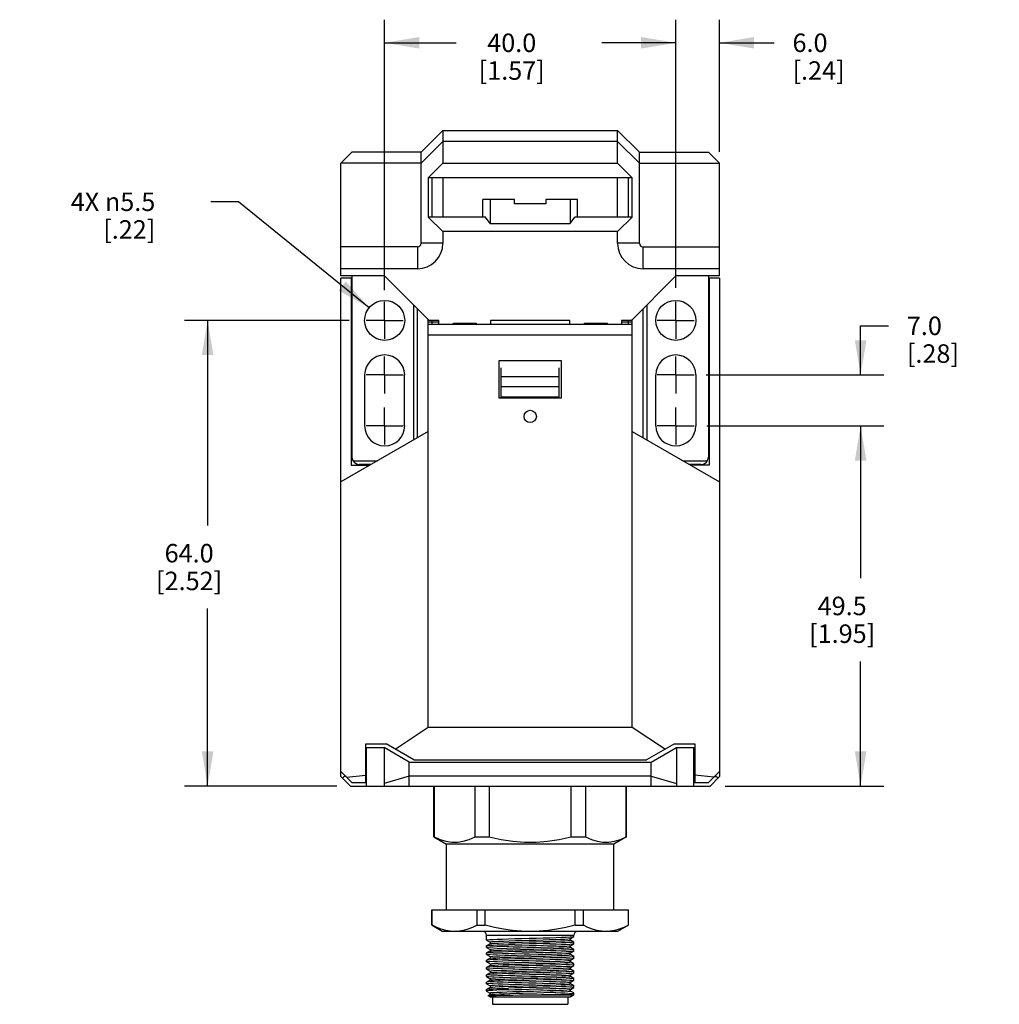
# Model space of a CAD drawing. Units: inches. Extents: x 0.7 to 21.3, y 0.5 to 16.
# Drawn here: x 5.4 to 10.7, y 5.1 to 10.5 of the extents above; entities that cross this region are included whole.
import ezdxf

# ---------------------------------------------------------------- set-up
doc = ezdxf.new("R2010")
doc.units = ezdxf.units.IN
doc.header["$LTSCALE"] = 1.21
doc.header["$MEASUREMENT"] = 0
doc.linetypes.add('CENTER', pattern=[0.6, 0.375, -0.075, 0.075, -0.075])
doc.layers.get('0').update_dxf_attribs({"linetype": 'CONTINUOUS'})
for name, color, linetype in [('02___PRT_ALL_AXES', 7, 'CONTINUOUS'), ('AXIS', 7, 'CONTINUOUS'), ('DRIVEN_DIMS', 7, 'CONTINUOUS')]:
    doc.layers.add(name, color=color, linetype=linetype)
doc.dimstyles.new('DIMSTYLE_1', dxfattribs={"dimtxt": 0.1, "dimasz": 0.1875, "dimexe": 0.125, "dimexo": 0.0625, "dimgap": 0.09, "dimtad": 0, "dimtih": 1, "dimtoh": 1, "dimdec": 1, "dimzin": 0, "dimdsep": 46, "dimtxsty": 'STANDARD', "dimblk": '_FILLED', "dimblk1": '_FILLED', "dimblk2": '_FILLED', "dimcen": 0.09, "dimadec": 3, "dimazin": 0, "dimtp": 0.001, "dimtm": 0.001, "dimtfac": 1, "dimtdec": 1, "dimtofl": 0, "dimtmove": 0, "dimatfit": 1, "dimldrblk": '_FILLED', "dimfxl": 1, "dimtolj": 1, "dimtzin": 0, "dimarcsym": 0})
doc.dimstyles.new('DIMSTYLE_2', dxfattribs={"dimtxt": 0.1, "dimasz": 0.1875, "dimexe": 0.125, "dimexo": 0.0625, "dimgap": 0.1, "dimtad": 0, "dimtih": 1, "dimtoh": 1, "dimdec": 1, "dimzin": 0, "dimdsep": 46, "dimtxsty": 'STANDARD', "dimblk": '_FILLED', "dimblk1": '_FILLED', "dimblk2": '_FILLED', "dimcen": 0.09, "dimadec": 3, "dimazin": 0, "dimtp": 0.001, "dimtm": 0.001, "dimtfac": 1, "dimtdec": 1, "dimtofl": 0, "dimtmove": 0, "dimatfit": 3, "dimldrblk": '_FILLED', "dimfxl": 1, "dimtolj": 1, "dimtzin": 0, "dimarcsym": 0})

# ---------------------------------------------------------------- blocks, each defined once
blk = doc.blocks.new('_FILLED')
at = {"color": 0, "linetype": 'BYBLOCK'}
blk.add_solid([(0, 0), (-1, 0.167), (-1, -0.167)], dxfattribs=at)
blk = doc.blocks.new('*D0')
at = {"layer": 'DRIVEN_DIMS', "color": 7, "linetype": 'CONTINUOUS'}
for p, q in [((6.6072, 9.482), (6.4572, 9.482)), ((7.3138, 8.9084), (6.6072, 9.482))]:
    blk.add_line(p, q, dxfattribs=at)
at = {"layer": 'DRIVEN_DIMS', "color": 7, "linetype": 'CONTINUOUS', "xscale": 0.1875, "yscale": 0.1875, "zscale": 0.1875, "rotation": 320.9261406235}
blk.add_blockref('_FILLED', (7.3138, 8.9084), dxfattribs=at)
at = {"layer": 'DRIVEN_DIMS', "color": 7, "linetype": 'CONTINUOUS', "insert": (6.1572, 9.532), "char_height": 0.1, "width": 0.733333, "attachment_point": 3, "line_spacing_factor": 0.9}
blk.add_mtext('4X \\fgdt;{\\fgdt;n}\\ftxt;5.5\\P[.22]', dxfattribs=at)
blk = doc.blocks.new('*D1')
at = {"layer": 'DRIVEN_DIMS', "color": 7, "linetype": 'CONTINUOUS'}
for p, q in [((7.2056, 8.8401), (6.3153, 8.8401)), ((6.4403, 8.8401), (6.4403, 7.7303)), ((6.4403, 6.3204), (6.4403, 7.2803)), ((7.1388, 6.3204), (6.3153, 6.3204))]:
    blk.add_line(p, q, dxfattribs=at)
at = {"layer": 'DRIVEN_DIMS', "color": 7, "linetype": 'CONTINUOUS', "xscale": 0.1875, "yscale": 0.1875, "zscale": 0.1875}
for p, rotation in [((6.4403, 8.8401), 90), ((6.4403, 6.3204), 270)]:
    blk.add_blockref('_FILLED', p, dxfattribs=dict(at, rotation=rotation))
at = {"layer": 'DRIVEN_DIMS', "color": 7, "linetype": 'CONTINUOUS', "insert": (6.3403, 7.6303), "char_height": 0.1, "width": 0.6, "attachment_point": 2, "line_spacing_factor": 0.9}
blk.add_mtext('64.0\\P[2.52]', dxfattribs=at)
blk = doc.blocks.new('*D2')
at = {"layer": 'DRIVEN_DIMS', "color": 7, "linetype": 'CONTINUOUS'}
for p, q in [((9.1414, 8.2693), (10.0975, 8.2693)), ((9.9725, 8.2693), (9.9725, 7.4448)), ((9.9725, 6.3204), (9.9725, 6.9948)), ((9.2399, 6.3204), (10.0975, 6.3204))]:
    blk.add_line(p, q, dxfattribs=at)
at = {"layer": 'DRIVEN_DIMS', "color": 7, "linetype": 'CONTINUOUS', "xscale": 0.1875, "yscale": 0.1875, "zscale": 0.1875}
for p, rotation in [((9.9725, 8.2693), 90), ((9.9725, 6.3204), 270)]:
    blk.add_blockref('_FILLED', p, dxfattribs=dict(at, rotation=rotation))
at = {"layer": 'DRIVEN_DIMS', "color": 7, "linetype": 'CONTINUOUS', "insert": (9.8725, 7.3448), "char_height": 0.1, "width": 0.6, "attachment_point": 2, "line_spacing_factor": 0.9}
blk.add_mtext('49.5\\P[1.95]', dxfattribs=at)
blk = doc.blocks.new('*D3')
at = {"layer": 'DRIVEN_DIMS', "color": 7, "linetype": 'CONTINUOUS'}
for p, q in [((9.9725, 8.5448), (9.9725, 8.8107)), ((9.9725, 8.8107), (10.1225, 8.8107)), ((9.1367, 8.5448), (10.0975, 8.5448)), ((9.4, 8.2693), (10.0975, 8.2693)), ((9.9725, 8.2693), (9.9725, 7.8693))]:
    blk.add_line(p, q, dxfattribs=at)
at = {"layer": 'DRIVEN_DIMS', "color": 7, "linetype": 'CONTINUOUS', "xscale": 0.1875, "yscale": 0.1875, "zscale": 0.1875}
for p, rotation in [((9.9725, 8.5448), 270), ((9.9725, 8.2693), 90)]:
    blk.add_blockref('_FILLED', p, dxfattribs=dict(at, rotation=rotation))
at = {"layer": 'DRIVEN_DIMS', "color": 7, "linetype": 'CONTINUOUS', "insert": (10.2225, 8.8607), "char_height": 0.1, "width": 0.5, "attachment_point": 1, "line_spacing_factor": 0.9}
blk.add_mtext('7.0\\P[.28]', dxfattribs=at)
blk = doc.blocks.new('*D4')
at = {"layer": 'DRIVEN_DIMS', "color": 7, "linetype": 'CONTINUOUS'}
for p, q in [((8.9727, 9.3003), (8.9727, 10.4672)), ((9.2089, 9.753), (9.2089, 10.4672)), ((8.9727, 10.3422), (8.5727, 10.3422)), ((9.2089, 10.3422), (9.504, 10.3422))]:
    blk.add_line(p, q, dxfattribs=at)
at = {"layer": 'DRIVEN_DIMS', "color": 7, "linetype": 'CONTINUOUS', "xscale": 0.1875, "yscale": 0.1875, "zscale": 0.1875}
blk.add_blockref('_FILLED', (8.9727, 10.3422), dxfattribs=at)
at = {"layer": 'DRIVEN_DIMS', "color": 7, "linetype": 'CONTINUOUS', "xscale": 0.1875, "yscale": 0.1875, "zscale": 0.1875, "rotation": 180}
blk.add_blockref('_FILLED', (9.2089, 10.3422), dxfattribs=at)
at = {"layer": 'DRIVEN_DIMS', "color": 7, "linetype": 'CONTINUOUS', "insert": (9.604, 10.3922), "char_height": 0.1, "width": 0.5, "attachment_point": 1, "line_spacing_factor": 0.9}
blk.add_mtext('6.0\\P[.24]', dxfattribs=at)
blk = doc.blocks.new('*D5')
at = {"layer": 'DRIVEN_DIMS', "color": 7, "linetype": 'CONTINUOUS'}
for p, q in [((7.3979, 9.0031), (7.3979, 10.4672)), ((8.9727, 9.0156), (8.9727, 10.4672)), ((7.3979, 10.3422), (7.7853, 10.3422)), ((8.9727, 10.3422), (8.5853, 10.3422))]:
    blk.add_line(p, q, dxfattribs=at)
at = {"layer": 'DRIVEN_DIMS', "color": 7, "linetype": 'CONTINUOUS', "xscale": 0.1875, "yscale": 0.1875, "zscale": 0.1875, "rotation": 180}
blk.add_blockref('_FILLED', (7.3979, 10.3422), dxfattribs=at)
at = {"layer": 'DRIVEN_DIMS', "color": 7, "linetype": 'CONTINUOUS', "xscale": 0.1875, "yscale": 0.1875, "zscale": 0.1875}
blk.add_blockref('_FILLED', (8.9727, 10.3422), dxfattribs=at)
at = {"layer": 'DRIVEN_DIMS', "color": 7, "linetype": 'CONTINUOUS', "insert": (8.0853, 10.3922), "char_height": 0.1, "width": 0.6, "attachment_point": 2, "line_spacing_factor": 0.9}
blk.add_mtext('40.0\\P[1.57]', dxfattribs=at)

msp = doc.modelspace()

# ---------------------------------------------------------------- linework, layer by layer
at = {"color": 7, "linetype": 'CONTINUOUS'}
for p, q in [((7.7128, 9.8677), (7.5947, 9.7496)), ((7.7128, 9.8677), (7.7128, 9.6905)), ((7.7128, 9.8677), (8.6577, 9.8677)), ((8.6577, 9.6905), (8.6577, 9.8677)), ((8.7758, 9.7496), (8.6577, 9.8677)), ((7.5947, 9.6905), (7.7128, 9.8086)), ((8.6577, 9.8086), (7.7128, 9.8086)), ((8.6577, 9.8086), (8.7758, 9.6905)), ((7.1616, 9.6905), (7.2207, 9.7496)), ((7.5947, 9.7496), (7.2207, 9.7496)), ((7.5947, 9.2574), (7.5947, 9.7496)), ((8.7758, 9.2574), (8.7758, 9.7496)), ((8.7758, 9.7496), (9.1498, 9.7496)), ((9.1498, 9.7496), (9.2089, 9.6905)), ((7.1616, 9.0803), (7.1616, 9.6905)), ((7.5947, 9.6905), (7.1616, 9.6905)), ((7.6341, 9.6118), (7.7128, 9.6905)), ((7.7128, 9.6905), (8.6577, 9.6905)), ((8.7364, 9.6118), (8.6577, 9.6905)), ((8.7758, 9.6905), (9.2089, 9.6905)), ((9.2089, 9.0803), (9.2089, 9.6905)), ((7.6341, 9.6118), (7.6341, 9.3992)), ((8.7364, 9.6118), (7.6341, 9.6118)), ((7.6538, 9.6118), (7.6538, 9.3992)), ((7.7128, 9.6118), (7.7128, 9.3992)), ((8.6577, 9.3992), (8.6577, 9.6118)), ((8.7168, 9.3992), (8.7168, 9.6118)), ((8.7364, 9.3992), (8.7364, 9.6118)), ((7.9294, 9.3992), (7.9294, 9.4937)), ((8.1006, 9.4937), (7.9294, 9.4937)), ((7.9687, 9.4937), (7.9687, 9.3646)), ((8.1006, 9.47), (8.1006, 9.4937)), ((8.2699, 9.4937), (8.2699, 9.47)), ((8.4412, 9.4937), (8.2699, 9.4937)), ((8.4018, 9.4937), (8.4018, 9.3646)), ((8.4412, 9.3992), (8.4412, 9.4937)), ((8.2699, 9.47), (8.1006, 9.47)), ((7.7128, 9.3204), (7.6341, 9.3992)), ((7.9434, 9.3992), (7.6341, 9.3992)), ((7.9687, 9.3646), (7.9434, 9.3992)), ((8.4018, 9.3646), (8.4271, 9.3992)), ((8.7364, 9.3992), (8.4271, 9.3992)), ((8.7364, 9.3992), (8.6577, 9.3204)), ((7.9687, 9.3646), (8.4018, 9.3646)), ((7.7128, 9.3204), (7.7128, 9.2574)), ((8.6577, 9.3204), (7.7128, 9.3204)), ((8.6577, 9.2574), (8.6577, 9.3204)), ((7.575, 9.2378), (7.1616, 9.2378)), ((7.575, 9.2378), (7.575, 9.1196)), ((7.7128, 9.2574), (7.5947, 9.2574)), ((8.7758, 9.2574), (8.6577, 9.2574)), ((8.7955, 9.1196), (8.7955, 9.2378)), ((8.7955, 9.2378), (9.2089, 9.2378)), ((7.575, 9.1196), (7.1616, 9.1196)), ((9.2089, 9.1196), (8.7955, 9.1196)), ((7.3979, 9.0803), (7.1616, 9.0803)), ((7.1616, 6.3712), (7.1616, 9.0685)), ((7.2207, 9.0685), (7.1616, 9.0685)), ((7.2168, 9.0685), (7.2168, 8.0567)), ((7.2207, 9.0803), (7.2207, 8.1)), ((7.3979, 9.0803), (7.638, 8.8401)), ((8.7325, 8.8401), (8.9727, 9.0803)), ((9.2089, 9.0803), (8.9727, 9.0803)), ((9.1498, 9.0803), (9.1498, 8.1)), ((9.2089, 9.0685), (9.1498, 9.0685)), ((9.1538, 9.0685), (9.1538, 8.0567)), ((9.2089, 9.0685), (9.2089, 6.3712)), ((7.5553, 8.1933), (7.5553, 8.9228)), ((7.575, 8.2047), (7.575, 8.9031)), ((8.7955, 8.2047), (8.7955, 8.9031)), ((8.8152, 8.9228), (8.8152, 8.1933)), ((7.6341, 6.6393), (7.6341, 8.8441)), ((7.6341, 8.8322), (7.6912, 8.8322)), ((7.6341, 8.8204), (8.7364, 8.8204)), ((7.6912, 8.8401), (7.638, 8.8401)), ((7.6538, 8.8401), (7.6538, 8.8204)), ((7.6912, 8.8204), (7.6912, 8.8401)), ((7.7699, 8.8204), (7.7699, 8.8244)), ((7.7699, 8.8244), (7.892, 8.8244)), ((7.892, 8.8244), (7.892, 8.8204)), ((7.9707, 8.8401), (7.9707, 8.8204)), ((8.3998, 8.8401), (7.9707, 8.8401)), ((7.9707, 8.8322), (7.9727, 8.8322)), ((7.9727, 8.8322), (7.9727, 8.8401)), ((8.3979, 8.8401), (8.3979, 8.8322)), ((8.3979, 8.8322), (8.3998, 8.8322)), ((8.3998, 8.8204), (8.3998, 8.8401)), ((8.4786, 8.8204), (8.4786, 8.8244)), ((8.4786, 8.8244), (8.6006, 8.8244)), ((8.6006, 8.8244), (8.6006, 8.8204)), ((8.6794, 8.8401), (8.6794, 8.8204)), ((8.7325, 8.8401), (8.6794, 8.8401)), ((8.6794, 8.8322), (8.7364, 8.8322)), ((8.7168, 8.8204), (8.7168, 8.8401)), ((8.7364, 6.6393), (8.7364, 8.8441)), ((7.6341, 8.7614), (8.7364, 8.7614)), ((8.0179, 8.4189), (8.0179, 8.6236)), ((8.0179, 8.6236), (8.3526, 8.6236)), ((8.0278, 8.4189), (8.0278, 8.5842)), ((8.3427, 8.4189), (8.3427, 8.5842)), ((8.3526, 8.6236), (8.3526, 8.4189)), ((7.2896, 8.5448), (7.2896, 8.2693)), ((7.5061, 8.2693), (7.5061, 8.5448)), ((8.0278, 8.5369), (8.3427, 8.5369)), ((8.8644, 8.2693), (8.8644, 8.5448)), ((9.0809, 8.5448), (9.0809, 8.2693)), ((8.3427, 8.4798), (8.0278, 8.4798)), ((8.3526, 8.4189), (8.0179, 8.4189)), ((8.0278, 8.4267), (8.3427, 8.4267)), ((7.6341, 8.2388), (7.1616, 7.966)), ((8.7364, 8.2388), (9.2089, 7.966)), ((7.2168, 8.0567), (7.3186, 8.0567)), ((7.226, 8.0803), (7.3595, 8.0803)), ((7.3254, 8.0606), (7.2601, 8.0606)), ((9.011, 8.0803), (9.1446, 8.0803)), ((9.1105, 8.0606), (9.0451, 8.0606)), ((9.1538, 8.0567), (9.0519, 8.0567)), ((7.454, 6.5208), (7.6341, 6.6393)), ((7.6341, 6.6393), (8.7364, 6.6393)), ((8.7364, 6.6393), (8.9165, 6.5208)), ((7.2955, 6.3401), (7.2955, 6.5488)), ((7.2955, 6.5488), (7.4057, 6.5488)), ((7.2994, 6.3204), (7.2994, 6.5291)), ((7.2994, 6.5291), (7.3944, 6.5291)), ((7.5308, 6.4504), (7.3944, 6.5291)), ((7.3944, 6.5291), (7.3944, 6.3204)), ((7.5557, 6.4622), (7.4057, 6.5488)), ((8.9649, 6.5488), (8.8148, 6.4622)), ((8.8397, 6.4504), (8.9761, 6.5291)), ((8.9649, 6.5488), (9.075, 6.5488)), ((8.9761, 6.5291), (9.0711, 6.5291)), ((8.9761, 6.5291), (8.9761, 6.3204)), ((9.0711, 6.3204), (9.0711, 6.5291)), ((9.075, 6.5488), (9.075, 6.3401)), ((7.2994, 6.4667), (7.2955, 6.4667)), ((7.2955, 6.4582), (7.2994, 6.4582)), ((7.5308, 6.4504), (8.8397, 6.4504)), ((7.5308, 6.3204), (7.5308, 6.4504)), ((7.5557, 6.4622), (8.8148, 6.4622)), ((8.8397, 6.3204), (8.8397, 6.4504)), ((9.0711, 6.4667), (9.075, 6.4667)), ((9.0711, 6.4582), (9.075, 6.4582)), ((7.2207, 6.3401), (7.1616, 6.3992)), ((9.2089, 6.3992), (9.1498, 6.3401)), ((7.1616, 6.3712), (7.2124, 6.3204)), ((7.1813, 6.3795), (7.1813, 6.3712)), ((7.1896, 6.3712), (7.1813, 6.3712)), ((7.1919, 6.3689), (7.2955, 6.3795)), ((7.5308, 6.3736), (7.3944, 6.3342)), ((8.8397, 6.3736), (7.5308, 6.3736)), ((8.8397, 6.3736), (8.9761, 6.3342)), ((9.1787, 6.3689), (9.075, 6.3795)), ((9.1581, 6.3204), (9.2089, 6.3712)), ((9.1809, 6.3712), (9.1892, 6.3712)), ((9.1892, 6.3712), (9.1892, 6.3795)), ((7.2124, 6.3204), (9.1581, 6.3204)), ((7.2207, 6.3401), (7.2994, 6.3401)), ((7.6636, 6.0452), (7.6636, 6.3204)), ((7.6655, 6.3204), (7.6655, 6.0452)), ((7.8867, 6.0452), (7.8867, 6.3204)), ((7.9641, 6.3204), (7.9641, 6.0452)), ((8.4064, 6.0452), (8.4064, 6.3204)), ((8.4838, 6.3204), (8.4838, 6.0452)), ((8.705, 6.0452), (8.705, 6.3204)), ((8.7069, 6.0452), (8.7069, 6.3204)), ((9.0711, 6.3401), (9.1498, 6.3401)), ((7.6636, 6.0452), (7.7325, 6.0055)), ((7.6636, 6.0452), (7.6655, 6.0452)), ((7.8867, 6.0452), (7.9641, 6.0452)), ((8.4064, 6.0452), (8.4838, 6.0452)), ((8.7069, 6.0452), (8.638, 6.0055)), ((8.705, 6.0452), (8.7069, 6.0452)), ((8.638, 6.0055), (7.7325, 6.0055)), ((7.7325, 5.6511), (7.7325, 6.0055)), ((8.638, 5.6511), (8.638, 6.0055)), ((7.6538, 5.6511), (8.7168, 5.6511)), ((7.6544, 5.5671), (7.6544, 5.6511)), ((7.8979, 5.5671), (7.8979, 5.6511)), ((7.9418, 5.5671), (7.9418, 5.6511)), ((8.4288, 5.5671), (8.4288, 5.6511)), ((8.4727, 5.5671), (8.4727, 5.6511)), ((8.7162, 5.5671), (8.7162, 5.6511)), ((7.6538, 5.5671), (7.6544, 5.5671)), ((7.6542, 5.5669), (7.7128, 5.533)), ((7.8979, 5.5671), (7.9418, 5.5671)), ((8.4288, 5.5671), (8.4727, 5.5671)), ((8.7168, 5.5671), (8.6577, 5.533)), ((8.7162, 5.5671), (8.7168, 5.5671)), ((8.6577, 5.533), (7.7128, 5.533)), ((7.949, 5.5133), (8.4215, 5.5133)), ((8.4027, 5.4958), (8.4212, 5.5065)), ((8.4212, 5.5065), (8.4215, 5.5068)), ((7.9493, 5.4868), (7.949, 5.4871)), ((7.949, 5.4562), (7.9493, 5.4565)), ((7.9493, 5.4474), (7.949, 5.4477)), ((7.9493, 5.4868), (7.9678, 5.4761)), ((7.9678, 5.4672), (7.9493, 5.4565)), ((7.9493, 5.4474), (7.9678, 5.4367)), ((8.4212, 5.4762), (8.4027, 5.4869)), ((8.4027, 5.4564), (8.4212, 5.4671)), ((8.4212, 5.4368), (8.4027, 5.4475)), ((8.4212, 5.4762), (8.4215, 5.4759)), ((8.4212, 5.4671), (8.4215, 5.4674)), ((8.4212, 5.4368), (8.4215, 5.4365)), ((7.9493, 5.4171), (7.949, 5.4168)), ((7.9493, 5.4081), (7.949, 5.4084)), ((7.9678, 5.4278), (7.9493, 5.4171)), ((7.9493, 5.4081), (7.9678, 5.3974)), ((7.9678, 5.3884), (7.9493, 5.3777)), ((8.4027, 5.417), (8.4212, 5.4278)), ((8.4212, 5.3974), (8.4027, 5.4081)), ((8.4027, 5.3777), (8.4212, 5.3884)), ((8.4212, 5.4278), (8.4215, 5.428)), ((8.4212, 5.3974), (8.4215, 5.3971)), ((8.4212, 5.3884), (8.4215, 5.3887)), ((7.9493, 5.3777), (7.949, 5.3774)), ((7.9493, 5.3687), (7.949, 5.369)), ((7.9493, 5.3384), (7.949, 5.3381)), ((7.9493, 5.3293), (7.949, 5.3296)), ((7.9493, 5.3687), (7.9678, 5.358)), ((7.9678, 5.3491), (7.9493, 5.3384)), ((7.9493, 5.3293), (7.9678, 5.3186)), ((8.4212, 5.358), (8.4027, 5.3688)), ((8.4027, 5.3383), (8.4212, 5.349)), ((8.4212, 5.3187), (8.4027, 5.3294)), ((8.4212, 5.358), (8.4215, 5.3578)), ((8.4212, 5.349), (8.4215, 5.3493)), ((7.9493, 5.299), (7.949, 5.2987)), ((7.9493, 5.29), (7.949, 5.2902)), ((7.9678, 5.3097), (7.9493, 5.299)), ((7.9493, 5.29), (7.9675, 5.2794)), ((7.9675, 5.2796), (7.9709, 5.2807)), ((7.9678, 5.2793), (7.9675, 5.2796)), ((8.4027, 5.2989), (8.4212, 5.3096)), ((8.4212, 5.2793), (8.4027, 5.29)), ((8.4212, 5.3187), (8.4215, 5.3184)), ((8.4212, 5.3096), (8.4215, 5.3099)), ((8.4212, 5.2793), (8.4215, 5.279)), ((7.9493, 5.2596), (7.949, 5.2593)), ((7.9493, 5.2506), (7.949, 5.2509)), ((7.9678, 5.2703), (7.9493, 5.2596)), ((7.9493, 5.2506), (7.9678, 5.2399)), ((7.9678, 5.231), (7.9493, 5.2203)), ((7.9678, 5.2703), (7.9709, 5.2711)), ((8.4027, 5.2596), (8.4212, 5.2703)), ((8.4212, 5.2399), (8.4027, 5.2506)), ((8.4027, 5.2202), (8.4212, 5.2309)), ((8.4212, 5.2703), (8.4215, 5.2706)), ((8.4212, 5.2399), (8.4215, 5.2397)), ((8.4212, 5.2309), (8.4215, 5.2312)), ((7.949, 5.22), (7.9493, 5.2203)), ((7.949, 5.2115), (7.9493, 5.2112)), ((7.9493, 5.2112), (7.9678, 5.2005)), ((7.9678, 5.1916), (7.958, 5.1859)), ((7.958, 5.1858), (7.958, 5.1859)), ((8.4002, 5.1787), (7.9703, 5.1787)), ((7.9815, 5.1787), (7.9815, 5.1393)), ((8.2055, 5.191), (8.4193, 5.191)), ((8.389, 5.1787), (8.389, 5.1393)), ((8.4009, 5.1802), (8.401, 5.1803)), ((8.401, 5.1803), (8.4193, 5.191)), ((8.401, 5.1803), (8.4027, 5.1808)), ((8.4011, 5.1792), (8.4011, 5.1792)), ((8.4012, 5.1795), (8.4024, 5.1806)), ((8.4024, 5.1806), (8.4027, 5.1808)), ((8.4212, 5.2006), (8.4027, 5.2113)), ((8.4027, 5.1808), (8.4212, 5.1915)), ((8.4212, 5.1915), (8.4193, 5.191)), ((8.4215, 5.2003), (8.4212, 5.2006)), ((8.4215, 5.1918), (8.4212, 5.1915)), ((7.9815, 5.1393), (8.389, 5.1393))]:
    msp.add_line(p, q, dxfattribs=at)
for points in [[(7.6655, 6.0452), (7.6976, 6.0315), (7.7291, 6.0222), (7.7605, 6.0174), (7.7918, 6.0174), (7.8231, 6.0222), (7.8546, 6.0315), (7.8867, 6.0452)], [(7.9641, 6.0452), (8.0283, 6.0315), (8.0913, 6.0222), (8.1539, 6.0174), (8.2166, 6.0174), (8.2792, 6.0222), (8.3422, 6.0315), (8.4064, 6.0452)], [(8.4838, 6.0452), (8.5159, 6.0315), (8.5474, 6.0222), (8.5787, 6.0174), (8.6101, 6.0174), (8.6414, 6.0222), (8.6729, 6.0315), (8.705, 6.0452)], [(7.7761, 5.533), (7.7521, 5.5344), (7.728, 5.5386), (7.7039, 5.5455), (7.6795, 5.555), (7.6544, 5.5671)], [(7.8979, 5.5671), (7.8727, 5.555), (7.8483, 5.5455), (7.8242, 5.5386), (7.8002, 5.5344), (7.7761, 5.533)], [(8.1853, 5.533), (8.1372, 5.5344), (8.0891, 5.5386), (8.0408, 5.5455), (7.992, 5.555), (7.9418, 5.5671)], [(8.4288, 5.5671), (8.3785, 5.555), (8.3297, 5.5455), (8.2814, 5.5386), (8.2333, 5.5344), (8.1853, 5.533)], [(8.5944, 5.533), (8.5702, 5.5345), (8.5461, 5.5387), (8.5219, 5.5456), (8.4975, 5.5551), (8.4727, 5.5671)], [(8.7162, 5.5671), (8.6911, 5.555), (8.6668, 5.5455), (8.6426, 5.5387), (8.6185, 5.5344), (8.5944, 5.533)], [(7.949, 5.4871), (7.9494, 5.4874), (7.9548, 5.4885), (7.9664, 5.4895), (7.984, 5.4906), (8.0071, 5.4916), (8.0351, 5.4926), (8.0672, 5.4937)], [(7.9678, 5.4761), (7.9695, 5.4773), (7.978, 5.4784), (7.9929, 5.4795), (8.0137, 5.4806), (8.0399, 5.4817), (8.0706, 5.4828), (8.1048, 5.4839), (8.1415, 5.485), (8.1796, 5.4861), (8.2179, 5.4872), (8.2551, 5.4883), (8.2902, 5.4894), (8.322, 5.4905), (8.3496, 5.4916), (8.3721, 5.4927), (8.3888, 5.4938), (8.3992, 5.4949), (8.4027, 5.4958)], [(8.0672, 5.4937), (8.1024, 5.4947), (8.14, 5.4957), (8.1788, 5.4968), (8.2177, 5.4978), (8.2558, 5.4988), (8.2919, 5.4999), (8.3252, 5.5009), (8.3546, 5.5019), (8.3794, 5.503), (8.3989, 5.504), (8.4126, 5.5051), (8.42, 5.5061), (8.4212, 5.5065)], [(8.4027, 5.4869), (8.4019, 5.4875), (8.4007, 5.4892), (8.4003, 5.492), (8.4012, 5.4944), (8.4024, 5.4956), (8.4027, 5.4958)], [(7.949, 5.4477), (7.9494, 5.4481), (7.9548, 5.4491), (7.9664, 5.4501), (7.984, 5.4512), (8.0071, 5.4522), (8.0351, 5.4533), (8.0672, 5.4543)], [(7.9493, 5.4565), (7.9548, 5.4576), (7.9664, 5.4586), (7.984, 5.4596), (8.0071, 5.4607), (8.0351, 5.4617), (8.0672, 5.4627)], [(7.9678, 5.4672), (7.9695, 5.4677), (7.978, 5.4688), (7.9929, 5.4699), (8.0137, 5.471), (8.0399, 5.4721), (8.0706, 5.4732), (8.1048, 5.4743), (8.1415, 5.4754), (8.1796, 5.4765), (8.2179, 5.4777), (8.2551, 5.4788), (8.2902, 5.4799), (8.322, 5.481), (8.3496, 5.4821), (8.3721, 5.4832), (8.3888, 5.4843), (8.3992, 5.4854), (8.403, 5.4865), (8.4027, 5.4869)], [(7.9678, 5.4761), (7.9682, 5.4759), (7.9693, 5.4747), (7.9703, 5.4723), (7.9698, 5.4695), (7.9686, 5.4678), (7.9678, 5.4672)], [(7.9678, 5.4367), (7.9681, 5.4375), (7.9743, 5.4386), (7.9869, 5.4397), (8.0057, 5.4408), (8.0301, 5.4419), (8.0593, 5.443), (8.0924, 5.4441), (8.1284, 5.4452), (8.1661, 5.4463), (8.2044, 5.4474), (8.2422, 5.4485), (8.2781, 5.4496), (8.3112, 5.4508), (8.3404, 5.4519), (8.3648, 5.453), (8.3836, 5.4541), (8.3963, 5.4552), (8.4024, 5.4563), (8.4027, 5.4564)], [(7.9678, 5.4278), (7.9681, 5.428), (7.9743, 5.4291), (7.9869, 5.4302), (8.0057, 5.4313), (8.0301, 5.4324), (8.0593, 5.4335), (8.0924, 5.4346), (8.1284, 5.4357), (8.1661, 5.4368), (8.2044, 5.4379), (8.2422, 5.439), (8.2781, 5.4401), (8.3112, 5.4412), (8.3404, 5.4423), (8.3648, 5.4434), (8.3836, 5.4445), (8.3963, 5.4456), (8.4024, 5.4467), (8.4027, 5.4475)], [(7.9678, 5.4367), (7.9682, 5.4365), (7.9693, 5.4353), (7.9703, 5.4328), (7.9698, 5.4301), (7.9686, 5.4284), (7.9678, 5.4278)], [(8.4215, 5.4759), (8.42, 5.4752), (8.4125, 5.4741), (8.3989, 5.4731), (8.3796, 5.4721), (8.355, 5.4711), (8.3258, 5.47), (8.2925, 5.469), (8.2563, 5.4679), (8.2185, 5.4669), (8.1797, 5.4659), (8.1405, 5.4648), (8.1025, 5.4638), (8.0672, 5.4627)], [(8.0672, 5.4543), (8.1024, 5.4553), (8.14, 5.4564), (8.1788, 5.4574), (8.2177, 5.4584), (8.2558, 5.4595), (8.2919, 5.4605), (8.3252, 5.4615), (8.3546, 5.4626), (8.3794, 5.4636), (8.3989, 5.4647), (8.4126, 5.4657), (8.42, 5.4667), (8.4212, 5.4671)], [(8.4215, 5.4365), (8.4202, 5.4358), (8.4129, 5.4348), (8.3994, 5.4338), (8.3799, 5.4327), (8.3553, 5.4317), (8.3261, 5.4307), (8.2927, 5.4296), (8.256, 5.4286), (8.2178, 5.4275), (8.1791, 5.4265), (8.1403, 5.4255), (8.1024, 5.4244), (8.0672, 5.4234)], [(8.4027, 5.4475), (8.4019, 5.4481), (8.4006, 5.45), (8.4003, 5.4528), (8.4013, 5.4552), (8.4024, 5.4562), (8.4027, 5.4564)], [(7.949, 5.4084), (7.9498, 5.4089), (7.9559, 5.4099), (7.9679, 5.4109), (7.9856, 5.4119), (8.0084, 5.4129), (8.0359, 5.4139), (8.0672, 5.4149)], [(8.0672, 5.4234), (8.0353, 5.4223), (8.0075, 5.4213), (7.9844, 5.4203), (7.9667, 5.4193), (7.955, 5.4182), (7.9493, 5.4171)], [(8.0672, 5.384), (8.036, 5.383), (8.0085, 5.382), (7.9857, 5.381), (7.9682, 5.38), (7.956, 5.379), (7.9498, 5.378), (7.9493, 5.3777)], [(7.9678, 5.3974), (7.9676, 5.3977), (7.9713, 5.3988), (7.9817, 5.3999), (7.9984, 5.4011), (8.0209, 5.4022), (8.0485, 5.4033), (8.0803, 5.4044), (8.1154, 5.4055), (8.1527, 5.4066), (8.1909, 5.4077), (8.229, 5.4088), (8.2657, 5.4099), (8.2999, 5.411), (8.3306, 5.4121), (8.3568, 5.4132), (8.3776, 5.4143), (8.3925, 5.4154), (8.401, 5.4165), (8.4027, 5.417)], [(7.9678, 5.3884), (7.9713, 5.3893), (7.9817, 5.3904), (7.9984, 5.3915), (8.0209, 5.3926), (8.0485, 5.3937), (8.0803, 5.3948), (8.1154, 5.3959), (8.1527, 5.397), (8.1909, 5.3981), (8.229, 5.3992), (8.2657, 5.4003), (8.2999, 5.4014), (8.3306, 5.4026), (8.3568, 5.4037), (8.3776, 5.4048), (8.3925, 5.4059), (8.401, 5.407), (8.4027, 5.4081)], [(7.9678, 5.3974), (7.9682, 5.3971), (7.9693, 5.396), (7.9703, 5.3935), (7.9698, 5.3908), (7.9686, 5.389), (7.9678, 5.3884)], [(8.0672, 5.4149), (8.1024, 5.416), (8.14, 5.417), (8.1788, 5.418), (8.2177, 5.4191), (8.2558, 5.4201), (8.2919, 5.4211), (8.3252, 5.4222), (8.3546, 5.4232), (8.3794, 5.4242), (8.3989, 5.4253), (8.4126, 5.4263), (8.42, 5.4274), (8.4212, 5.4278)], [(8.4215, 5.3971), (8.4201, 5.3964), (8.4127, 5.3954), (8.3989, 5.3944), (8.3791, 5.3933), (8.354, 5.3923), (8.3247, 5.3912), (8.2915, 5.3902), (8.255, 5.3892), (8.2169, 5.3881), (8.1782, 5.3871), (8.1396, 5.3861), (8.1023, 5.385), (8.0672, 5.384)], [(8.0672, 5.3756), (8.1024, 5.3766), (8.14, 5.3776), (8.1788, 5.3787), (8.2177, 5.3797), (8.2558, 5.3807), (8.2919, 5.3818), (8.3252, 5.3828), (8.3546, 5.3838), (8.3794, 5.3849), (8.3989, 5.3859), (8.4126, 5.3869), (8.42, 5.388), (8.4212, 5.3884)], [(8.4027, 5.4081), (8.4019, 5.4087), (8.4007, 5.4104), (8.4003, 5.4132), (8.4012, 5.4157), (8.4024, 5.4168), (8.4027, 5.417)], [(7.949, 5.369), (7.9494, 5.3693), (7.9548, 5.3704), (7.9664, 5.3714), (7.984, 5.3724), (8.0071, 5.3735), (8.0351, 5.3745), (8.0672, 5.3756)], [(7.949, 5.3296), (7.9494, 5.33), (7.9548, 5.331), (7.9664, 5.332), (7.984, 5.3331), (8.0071, 5.3341), (8.0351, 5.3351), (8.0672, 5.3362)], [(8.0672, 5.3446), (8.0351, 5.3436), (8.0068, 5.3426), (7.9835, 5.3415), (7.9661, 5.3405), (7.9546, 5.3394), (7.9493, 5.3384)], [(7.9678, 5.358), (7.9692, 5.3591), (7.9773, 5.3602), (7.9918, 5.3613), (8.0124, 5.3624), (8.0382, 5.3635), (8.0687, 5.3646), (8.1027, 5.3657), (8.1393, 5.3668), (8.1774, 5.3679), (8.2156, 5.369), (8.253, 5.3701), (8.2882, 5.3712), (8.3202, 5.3723), (8.3481, 5.3734), (8.3709, 5.3745), (8.388, 5.3757), (8.3988, 5.3768), (8.4027, 5.3777)], [(7.9678, 5.3491), (7.9692, 5.3495), (7.9773, 5.3506), (7.9918, 5.3517), (8.0124, 5.3529), (8.0382, 5.354), (8.0687, 5.3551), (8.1027, 5.3562), (8.1393, 5.3573), (8.1774, 5.3584), (8.2156, 5.3595), (8.253, 5.3606), (8.2882, 5.3617), (8.3202, 5.3628), (8.3481, 5.3639), (8.3709, 5.365), (8.388, 5.3661), (8.3988, 5.3672), (8.4029, 5.3683), (8.4027, 5.3688)], [(7.9678, 5.358), (7.9684, 5.3576), (7.9697, 5.356), (7.9703, 5.353), (7.9692, 5.3504), (7.9681, 5.3492), (7.9678, 5.3491)], [(7.9678, 5.3186), (7.968, 5.3193), (7.9737, 5.3204), (7.986, 5.3215), (8.0045, 5.3226), (8.0285, 5.3237), (8.0575, 5.3248), (8.0904, 5.326), (8.1262, 5.3271), (8.1639, 5.3282), (8.2022, 5.3293), (8.24, 5.3304), (8.2761, 5.3315), (8.3094, 5.3326), (8.3388, 5.3337), (8.3635, 5.3348), (8.3827, 5.3359), (8.3957, 5.337), (8.4022, 5.3381), (8.4027, 5.3383)], [(7.9678, 5.3097), (7.9737, 5.3109), (7.986, 5.312), (8.0045, 5.3131), (8.0285, 5.3142), (8.0575, 5.3153), (8.0904, 5.3164), (8.1262, 5.3175), (8.1639, 5.3186), (8.2022, 5.3197), (8.24, 5.3208), (8.2761, 5.3219), (8.3094, 5.323), (8.3388, 5.3241), (8.3635, 5.3252), (8.3827, 5.3263), (8.3957, 5.3274), (8.4022, 5.3286), (8.4027, 5.3294)], [(8.4215, 5.3578), (8.4199, 5.357), (8.4122, 5.356), (8.3985, 5.355), (8.3787, 5.3539), (8.3536, 5.3529), (8.3243, 5.3519), (8.2912, 5.3508), (8.2552, 5.3498), (8.2172, 5.3488), (8.1785, 5.3477), (8.1396, 5.3467), (8.1021, 5.3457), (8.0672, 5.3446)], [(8.0672, 5.3362), (8.1024, 5.3372), (8.14, 5.3383), (8.1788, 5.3393), (8.2177, 5.3403), (8.2558, 5.3414), (8.2919, 5.3424), (8.3252, 5.3434), (8.3546, 5.3445), (8.3794, 5.3455), (8.3989, 5.3465), (8.4126, 5.3476), (8.42, 5.3486), (8.4212, 5.349)], [(8.4027, 5.3688), (8.4019, 5.3694), (8.4007, 5.3711), (8.4003, 5.3739), (8.4012, 5.3763), (8.4024, 5.3774), (8.4027, 5.3777)], [(8.4027, 5.3294), (8.4019, 5.33), (8.4007, 5.3317), (8.4003, 5.3345), (8.4012, 5.3369), (8.4024, 5.3381), (8.4027, 5.3383)], [(7.949, 5.2902), (7.9517, 5.2912), (7.9595, 5.2921), (7.9724, 5.2931), (7.9901, 5.294), (8.0121, 5.2949), (8.038, 5.2959), (8.0672, 5.2968)], [(8.0672, 5.3053), (8.0353, 5.3042), (8.0071, 5.3032), (7.9838, 5.3021), (7.9663, 5.3011), (7.9548, 5.3001), (7.9493, 5.299)], [(7.9678, 5.3186), (7.9682, 5.3184), (7.9693, 5.3173), (7.9703, 5.3148), (7.9698, 5.312), (7.9686, 5.3103), (7.9678, 5.3097)], [(7.9678, 5.2793), (7.9681, 5.279), (7.9692, 5.278)], [(7.9703, 5.2747), (7.9702, 5.2738), (7.969, 5.2714), (7.968, 5.2704), (7.9678, 5.2703)], [(7.9692, 5.278), (7.9702, 5.2757), (7.9703, 5.2748)], [(7.9709, 5.2807), (7.9809, 5.2818), (7.9973, 5.2829), (8.0195, 5.284), (8.0468, 5.2851), (8.0784, 5.2862), (8.1133, 5.2873), (8.1504, 5.2884), (8.1886, 5.2895), (8.2268, 5.2906), (8.2636, 5.2917), (8.298, 5.2928), (8.3289, 5.2939), (8.3554, 5.295), (8.3766, 5.2961), (8.3918, 5.2972), (8.4007, 5.2983), (8.4027, 5.2989)], [(7.9709, 5.2711), (7.9809, 5.2722), (7.9973, 5.2733), (8.0195, 5.2744), (8.0468, 5.2755), (8.0784, 5.2766), (8.1133, 5.2777), (8.1504, 5.2789), (8.1886, 5.28), (8.2268, 5.2811), (8.2636, 5.2822), (8.298, 5.2833), (8.3289, 5.2844), (8.3554, 5.2855), (8.3766, 5.2866), (8.3918, 5.2877), (8.4007, 5.2888), (8.4029, 5.2899), (8.4027, 5.29)], [(8.4215, 5.3184), (8.42, 5.3177), (8.4125, 5.3167), (8.3988, 5.3156), (8.3795, 5.3146), (8.3548, 5.3136), (8.3256, 5.3125), (8.2924, 5.3115), (8.2562, 5.3105), (8.2185, 5.3094), (8.1797, 5.3084), (8.1405, 5.3074), (8.1025, 5.3063), (8.0672, 5.3053)], [(8.0672, 5.2968), (8.1024, 5.2978), (8.14, 5.2989), (8.1788, 5.2999), (8.2177, 5.301), (8.2558, 5.302), (8.2919, 5.303), (8.3252, 5.3041), (8.3546, 5.3051), (8.3794, 5.3061), (8.3989, 5.3072), (8.4126, 5.3082), (8.42, 5.3092), (8.4212, 5.3096)], [(8.4215, 5.279), (8.4202, 5.2784), (8.4129, 5.2773), (8.3994, 5.2763), (8.38, 5.2752), (8.3554, 5.2742), (8.3263, 5.2732), (8.2929, 5.2721), (8.2563, 5.2711), (8.218, 5.27), (8.1794, 5.269), (8.1404, 5.268), (8.1024, 5.2669), (8.0672, 5.2659)], [(8.4027, 5.29), (8.4019, 5.2906), (8.4007, 5.2923), (8.4003, 5.2951), (8.4012, 5.2976), (8.4024, 5.2987), (8.4027, 5.2989)], [(7.949, 5.2509), (7.9494, 5.2512), (7.9548, 5.2523), (7.9664, 5.2533), (7.984, 5.2543), (8.0071, 5.2554), (8.0351, 5.2564), (8.0672, 5.2574)], [(8.0672, 5.2659), (8.0381, 5.265), (8.0123, 5.264), (7.9902, 5.2631), (7.9725, 5.2622), (7.9596, 5.2612), (7.9517, 5.2603), (7.9493, 5.2596)], [(7.9493, 5.2203), (7.9532, 5.2211), (7.9641, 5.2222), (7.9816, 5.2233), (8.0051, 5.2244), (8.0339, 5.2254), (8.0672, 5.2265)], [(7.9678, 5.2399), (7.9692, 5.241), (7.9771, 5.2421), (7.9915, 5.2432), (8.0119, 5.2443), (8.0377, 5.2454), (8.068, 5.2465), (8.1019, 5.2476), (8.1385, 5.2487), (8.1764, 5.2498), (8.2146, 5.2509), (8.252, 5.252), (8.2872, 5.2531), (8.3194, 5.2542), (8.3473, 5.2553), (8.3703, 5.2564), (8.3875, 5.2575), (8.3985, 5.2586), (8.4027, 5.2596)], [(7.9678, 5.2399), (7.9682, 5.2397), (7.9693, 5.2385), (7.9703, 5.2361), (7.9698, 5.2333), (7.9686, 5.2316), (7.9678, 5.231)], [(7.9678, 5.231), (7.9707, 5.2317), (7.9804, 5.2328), (7.9964, 5.2339), (8.018, 5.235), (8.0448, 5.2361), (8.0758, 5.2372), (8.1102, 5.2383), (8.1469, 5.2394)], [(8.0672, 5.2574), (8.1024, 5.2585), (8.14, 5.2595), (8.1788, 5.2605), (8.2177, 5.2616), (8.2558, 5.2626), (8.2919, 5.2637), (8.3252, 5.2647), (8.3546, 5.2657), (8.3794, 5.2668), (8.3989, 5.2678), (8.4126, 5.2688), (8.42, 5.2699), (8.4212, 5.2703)], [(8.4215, 5.2397), (8.4201, 5.239), (8.4128, 5.2379), (8.3992, 5.2369), (8.3794, 5.2359), (8.3544, 5.2348), (8.3252, 5.2338), (8.2918, 5.2327), (8.2552, 5.2317), (8.217, 5.2307), (8.1783, 5.2296), (8.1398, 5.2286), (8.1023, 5.2276), (8.0672, 5.2265)], [(8.0672, 5.2181), (8.1024, 5.2191), (8.14, 5.2201), (8.1788, 5.2212), (8.2177, 5.2222), (8.2558, 5.2233), (8.2919, 5.2243), (8.3252, 5.2253), (8.3546, 5.2264), (8.3794, 5.2274), (8.3989, 5.2284), (8.4126, 5.2295), (8.42, 5.2305), (8.4212, 5.2309)], [(8.1469, 5.2394), (8.2225, 5.2416), (8.2592, 5.2427), (8.2937, 5.2438), (8.3248, 5.2449), (8.3517, 5.2459), (8.3736, 5.247), (8.3897, 5.2481), (8.3996, 5.2492), (8.403, 5.2503), (8.4027, 5.2506)], [(8.4027, 5.2506), (8.4019, 5.2512), (8.4007, 5.253), (8.4003, 5.2557), (8.4012, 5.2582), (8.4024, 5.2593), (8.4027, 5.2596)], [(8.0672, 5.2181), (8.0337, 5.217), (8.0048, 5.2159), (7.9812, 5.2148), (7.9638, 5.2137), (7.953, 5.2127), (7.949, 5.2115)], [(7.958, 5.1859), (7.9593, 5.1862), (7.9667, 5.1867), (7.9805, 5.1873), (8.0003, 5.1878), (8.0256, 5.1883), (8.0557, 5.1889), (8.0898, 5.1894), (8.1268, 5.1899), (8.1657, 5.1904), (8.2055, 5.191)], [(7.9678, 5.2005), (7.968, 5.2012), (7.974, 5.2024), (7.9864, 5.2035), (8.0051, 5.2046), (8.0292, 5.2057), (8.0582, 5.2068), (8.0912, 5.2079), (8.127, 5.209), (8.1646, 5.2101), (8.2029, 5.2112), (8.2407, 5.2123), (8.2767, 5.2134), (8.3099, 5.2145), (8.3392, 5.2156), (8.3638, 5.2167), (8.3829, 5.2178), (8.3958, 5.2189), (8.4023, 5.22), (8.4027, 5.2202)], [(7.9678, 5.2005), (7.9682, 5.2003), (7.9693, 5.1991), (7.9703, 5.1967), (7.9698, 5.1939), (7.9686, 5.1922), (7.9678, 5.1916)], [(7.9678, 5.1916), (7.9706, 5.1923), (7.9802, 5.1934), (7.996, 5.1945), (8.0175, 5.1956), (8.0442, 5.1967), (8.0752, 5.1978), (8.1095, 5.1989), (8.1461, 5.2)], [(8.1461, 5.2), (8.2217, 5.2022), (8.2585, 5.2033), (8.293, 5.2044), (8.3242, 5.2055), (8.3512, 5.2066), (8.3732, 5.2076), (8.3894, 5.2087), (8.3995, 5.2098), (8.403, 5.2109), (8.4027, 5.2113)], [(8.2055, 5.191), (8.2454, 5.1921), (8.2836, 5.1931), (8.3189, 5.1942), (8.3503, 5.1953), (8.3768, 5.1964), (8.3976, 5.1974), (8.4122, 5.1985), (8.4201, 5.1996), (8.4215, 5.2003)], [(8.4027, 5.2113), (8.4019, 5.2119), (8.4007, 5.2136), (8.4003, 5.2164), (8.4012, 5.2188), (8.4024, 5.22), (8.4027, 5.2202)], [(8.401, 5.1794), (8.401, 5.1794), (8.401, 5.1794), (8.401, 5.1794), (8.401, 5.1795), (8.4009, 5.1795), (8.4009, 5.1795), (8.4009, 5.1795), (8.4009, 5.1795), (8.4009, 5.1796), (8.4008, 5.1796), (8.4008, 5.1796), (8.4008, 5.1796), (8.4008, 5.1796), (8.4008, 5.1797), (8.4008, 5.1797), (8.4007, 5.1797), (8.4007, 5.1797), (8.4007, 5.1797), (8.4007, 5.1797), (8.4007, 5.1798), (8.4007, 5.1798), (8.4007, 5.1798), (8.4007, 5.1798), (8.4007, 5.1798), (8.4007, 5.1798), (8.4007, 5.1799), (8.4007, 5.1799), (8.4007, 5.1799), (8.4007, 5.1799), (8.4007, 5.1799), (8.4007, 5.18), (8.4007, 5.18), (8.4007, 5.18), (8.4007, 5.18), (8.4007, 5.1801), (8.4007, 5.1801), (8.4008, 5.1801), (8.4008, 5.1802), (8.4009, 5.1802)], [(8.4011, 5.1792), (8.4011, 5.1792), (8.4011, 5.1792), (8.4011, 5.1793), (8.4011, 5.1793), (8.4011, 5.1793), (8.4011, 5.1793), (8.4011, 5.1793), (8.401, 5.1794), (8.401, 5.1794)], [(8.401, 5.1791), (8.401, 5.1792), (8.4011, 5.1792)]]:
    msp.add_lwpolyline(points, dxfattribs=at)
for centre, radius in [((7.3979, 8.8401), 0.1083), ((8.9727, 8.8401), 0.1083), ((8.1853, 8.3204), 0.0335)]:
    msp.add_circle(centre, radius, dxfattribs=at)
for centre, radius, start, end in [((7.575, 9.2574), 0.1378, 270, 360), ((7.575, 9.2574), 0.0197, 270, 360), ((8.7955, 9.2574), 0.1378, 180, 270), ((8.7955, 9.2574), 0.0197, 180, 270), ((7.3979, 8.5448), 0.1083, 0, 180), ((8.9727, 8.5448), 0.1083, 0, 180), ((7.3979, 8.2693), 0.1083, 180, 360), ((8.9727, 8.2693), 0.1083, 180, 360), ((7.2601, 8.1), 0.0394, 180, 270), ((9.1105, 8.1), 0.0394, 270, 360), ((7.9294, 5.5133), 0.0197, 0, 90), ((8.4412, 5.5133), 0.0197, 90, 180)]:
    msp.add_arc(centre, radius, start, end, dxfattribs=at)
for centre, start_param, end_param in [((7.1813, 6.3371), 0, 0.672463), ((9.1892, 6.3371), -0.672463, 0)]:
    msp.add_ellipse(centre, major_axis=(0, 0.0341), ratio=0.57735, start_param=start_param, end_param=end_param, dxfattribs=at)
at = {"layer": '02___PRT_ALL_AXES', "color": 7, "linetype": 'CONTINUOUS'}
for p, q in [((7.6538, 5.5671), (7.6538, 5.6511)), ((8.7168, 5.5671), (8.7168, 5.6511)), ((7.949, 5.4871), (7.949, 5.5133)), ((8.4215, 5.5068), (8.4215, 5.5133)), ((7.949, 5.4477), (7.949, 5.4562)), ((8.4215, 5.4674), (8.4215, 5.4759)), ((8.4215, 5.428), (8.4215, 5.4365)), ((7.949, 5.4084), (7.949, 5.4168)), ((8.4215, 5.3887), (8.4215, 5.3971)), ((7.949, 5.369), (7.949, 5.3774)), ((7.949, 5.3296), (7.949, 5.3381)), ((8.4215, 5.3493), (8.4215, 5.3578)), ((7.949, 5.2902), (7.949, 5.2987)), ((8.4215, 5.3099), (8.4215, 5.3184)), ((8.4215, 5.2706), (8.4215, 5.279)), ((7.949, 5.2509), (7.949, 5.2593)), ((8.4215, 5.2312), (8.4215, 5.2397)), ((7.949, 5.2115), (7.949, 5.22)), ((7.9703, 5.1787), (7.958, 5.1858)), ((8.4002, 5.1787), (8.401, 5.1791)), ((8.4215, 5.1918), (8.4215, 5.2003))]:
    msp.add_line(p, q, dxfattribs=at)
at = {"layer": 'AXIS', "color": 7, "linetype": 'CENTER'}
for p, q in [((7.3979, 8.8401), (7.3979, 8.9401)), ((8.9727, 8.8401), (8.9727, 8.9401)), ((7.3979, 8.8401), (7.2979, 8.8401)), ((7.3979, 8.8401), (7.3979, 8.7401)), ((7.3979, 8.8401), (7.4979, 8.8401)), ((8.9727, 8.8401), (8.8727, 8.8401)), ((8.9727, 8.8401), (8.9727, 8.7401)), ((8.9727, 8.8401), (9.0727, 8.8401)), ((7.3979, 8.5448), (7.3979, 8.6448)), ((8.9727, 8.5448), (8.9727, 8.6448)), ((7.3979, 8.5448), (7.2979, 8.5448)), ((7.3979, 8.5448), (7.3979, 8.4448)), ((7.3979, 8.5448), (7.4979, 8.5448)), ((8.9727, 8.5448), (8.8727, 8.5448)), ((8.9727, 8.5448), (8.9727, 8.4448)), ((8.9727, 8.5448), (9.0727, 8.5448)), ((7.3979, 8.2693), (7.3979, 8.3693)), ((8.9727, 8.2693), (8.9727, 8.3693)), ((7.3979, 8.2693), (7.2979, 8.2693)), ((7.3979, 8.2693), (7.3979, 8.1692)), ((7.3979, 8.2693), (7.4979, 8.2693)), ((8.9727, 8.2693), (8.8727, 8.2693)), ((8.9727, 8.2693), (8.9727, 8.1692)), ((8.9727, 8.2693), (9.0727, 8.2693))]:
    msp.add_line(p, q, dxfattribs=at)

# ---------------------------------------------------------------- dimensions: what is measured, and where the dimension line sits
at = {"layer": 'DRIVEN_DIMS', "color": 7, "linetype": 'CONTINUOUS'}
dim = msp.add_linear_dim(base=(8.9727, 10.3422), p1=(7.3979, 8.9406), p2=(8.9727, 8.9531), text='<>\\P[]', dimstyle='DIMSTYLE_2', dxfattribs=at)
dim.commit()
dim.dimension.update_dxf_attribs({"geometry": '*D5', "text_midpoint": (8.1853, 10.2672), "dimtype": 160})
for base, p1, p2, angle, picture, middle in [((8.9727, 10.3422), (9.2089, 9.6905), (8.9727, 9.2378), 180, '*D4', (9.854, 10.2672)), ((9.9725, 8.5448), (9.3375, 8.2693), (9.0742, 8.5448), 90, '*D3', (10.4725, 8.7357)), ((6.4403, 8.8401), (7.2013, 6.3204), (7.2681, 8.8401), 90, '*D1', (6.4403, 7.5053)), ((9.9725, 8.2693), (9.1774, 6.3204), (9.0789, 8.2693), 90, '*D2', (9.9725, 7.2198))]:
    dim = msp.add_linear_dim(base=base, p1=p1, p2=p2, angle=angle, text='<>\\P[]', dimstyle='DIMSTYLE_2', dxfattribs=at)
    dim.commit()
    dim.dimension.update_dxf_attribs({"geometry": picture, "text_midpoint": middle, "dimtype": 160})
dim = msp.add_diameter_dim_2p(p1=(7.3138, 8.9084), p2=(7.4819, 8.7719), text='4X %%c<>\\P[]', dimstyle='DIMSTYLE_1', override={"dimpost": '<>'}, dxfattribs=at)
dim.commit()
dim.dimension.update_dxf_attribs({"geometry": '*D0', "text_midpoint": (5.8906, 9.407), "dimtype": 163})

doc.saveas('drawing.dxf')
